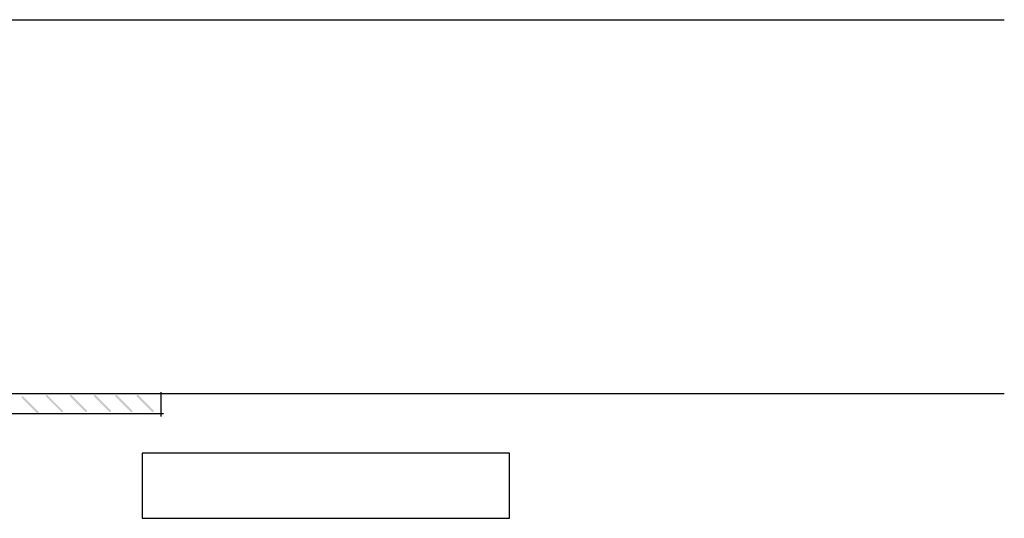
# Model space of a CAD drawing. Extents: x 12 to 201, y 117 to 265.
# Drawn here: x 142 to 201, y 128 to 158 of the extents above; entities that cross this region are included whole.
import ezdxf

# ---------------------------------------------------------------- set-up
doc = ezdxf.new("R2010")
doc.units = 0
doc.layers.add('LAYER_1', color=160, linetype='Continuous')

msp = doc.modelspace()

# ---------------------------------------------------------------- hatches: boundary and pattern name
at = {"layer": 'LAYER_1'}
h = msp.add_hatch(color=7, dxfattribs=at)
h.dxf.hatch_style = 2
h.paths.add_polyline_path([(142.192, 134.987), (142.277, 134.987), (143.208, 134.056), (143.208, 133.971), (143.124, 133.971), (142.192, 134.902)], is_closed=False)
h = msp.add_hatch(color=7, dxfattribs=at)
h.dxf.hatch_style = 2
h.paths.add_polyline_path([(143.632, 135.072), (143.716, 135.072), (144.647, 134.14), (144.647, 134.056), (144.563, 134.056), (143.632, 134.987)], is_closed=False)
h = msp.add_hatch(color=7, dxfattribs=at)
h.dxf.hatch_style = 2
h.paths.add_polyline_path([(145.071, 135.072), (145.156, 135.072), (146.087, 134.14), (146.087, 134.056), (146.002, 134.056), (145.071, 134.987)], is_closed=False)
h = msp.add_hatch(color=7, dxfattribs=at)
h.dxf.hatch_style = 2
h.paths.add_polyline_path([(146.51, 135.072), (146.595, 135.072), (147.526, 134.14), (147.526, 134.056), (147.442, 134.056), (146.51, 134.987)], is_closed=False)
h = msp.add_hatch(color=7, dxfattribs=at)
h.dxf.hatch_style = 2
h.paths.add_polyline_path([(147.78, 135.072), (147.865, 135.072), (148.796, 134.14), (148.796, 134.056), (148.712, 134.056), (147.78, 134.987)], is_closed=False)
h = msp.add_hatch(color=7, dxfattribs=at)
h.dxf.hatch_style = 2
h.paths.add_polyline_path([(149.05, 135.072), (149.135, 135.072), (150.066, 134.14), (150.066, 134.056), (149.982, 134.056), (149.05, 134.987)], is_closed=False)

# ---------------------------------------------------------------- linework, layer by layer
at = {"layer": 'LAYER_1', "color": 7}
for p, q in [((140.076, 157.508), (200.866, 157.508)), ((139.229, 135.156), (200.866, 135.156)), ((150.489, 135.241), (150.489, 133.801)), ((139.398, 133.971), (150.659, 133.971))]:
    msp.add_line(p, q, dxfattribs=at)
msp.add_lwpolyline([(149.389, 131.6), (149.389, 127.706), (171.318, 127.706), (171.318, 131.6)], close=True, dxfattribs=at)

doc.saveas('drawing.dxf')
